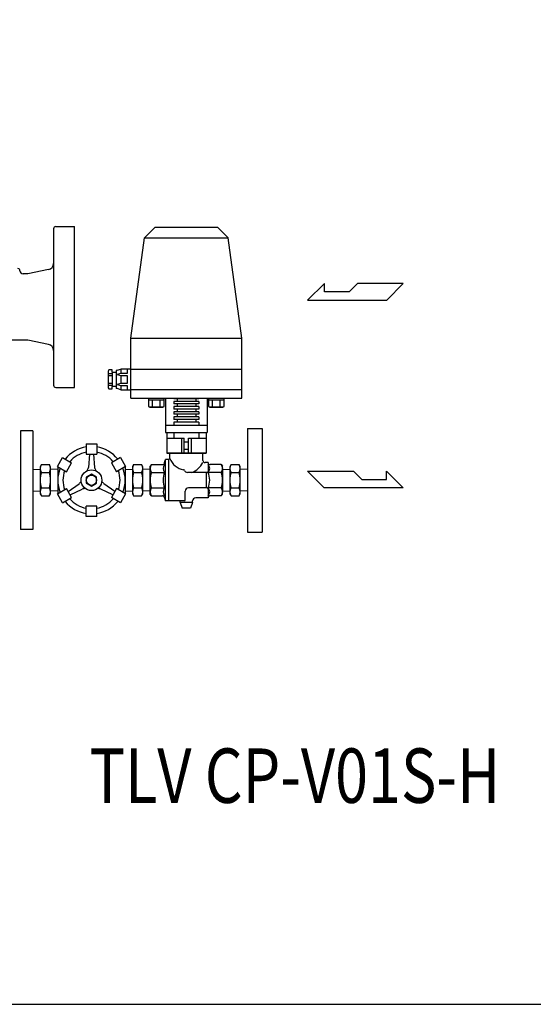
# Model space of a CAD drawing. Extents: x 112 to 4036, y 115 to 2799.
# Drawn here: x 1809 to 2304, y 115 to 1065 of the extents above; entities that cross this region are included whole.
import ezdxf
from ezdxf.enums import TextEntityAlignment as Align

# ---------------------------------------------------------------- set-up
doc = ezdxf.new("R2010")
doc.units = 0
doc.header["$LTSCALE"] = 28
doc.layers.get('0').update_dxf_attribs({"linetype": 'CONTINUOUS'})
doc.styles.get("Standard").update_dxf_attribs({"font": 'simplex', "width": 0.8, "bigfont": 'extfont'})

msp = doc.modelspace()

# ---------------------------------------------------------------- linework, layer by layer
for p, q in [((1843.43, 865.04), (1861.43, 865.04)), ((1861.43, 710.04), (1861.43, 865.04)), ((1939.43, 864.54), (1929.02, 854.13)), ((1939.43, 864.54), (1999.43, 864.54)), ((1999.43, 864.54), (2009.84, 854.13)), ((1841.43, 863.04), (1841.43, 829.46)), ((1915.93, 757.54), (1929.02, 854.13)), ((1929.02, 854.13), (2009.84, 854.13)), ((2022.93, 757.54), (2009.84, 854.13)), ((1841.43, 829.46), (1841.43, 745.62)), ((1816.43, 819.54), (1811.93, 819.54)), ((1836.61, 823.58), (1816.43, 819.54)), ((2102.7, 810.19), (2086.35, 794.19)), ((2102.7, 802.19), (2102.7, 810.19)), ((2134.35, 810.19), (2126.35, 802.19)), ((2178.64, 810.19), (2134.35, 810.19)), ((2162.64, 794.19), (2178.64, 810.19)), ((2126.35, 802.19), (2102.7, 802.19)), ((2086.35, 794.19), (2162.64, 794.19)), ((1816.43, 755.54), (1756.41, 755.54)), ((1836.61, 751.51), (1816.43, 755.54)), ((1915.93, 699.54), (1915.93, 757.54)), ((1915.93, 757.54), (2022.93, 757.54)), ((2022.93, 699.54), (2022.93, 757.54)), ((1841.43, 745.62), (1841.43, 712.04)), ((1894.71, 726.96), (1893.93, 725.81)), ((1893.93, 725.81), (1893.93, 709.65)), ((1893.93, 723.25), (1897.78, 723.25)), ((1897.78, 726.96), (1894.71, 726.96)), ((1897.78, 724.66), (1897.78, 726.96)), ((1897.78, 724.66), (1901.63, 724.66)), ((1897.78, 724.66), (1897.78, 710.81)), ((1902.55, 726.47), (1901.63, 726.39)), ((1901.63, 726.39), (1901.63, 709.08)), ((1902.55, 726.47), (1906.24, 727.54)), ((1906.24, 723.31), (1902.78, 722.35)), ((1902.78, 722.35), (1906.24, 721.39)), ((1906.24, 727.54), (1906.24, 723.31)), ((1915.93, 727.54), (1906.24, 727.54)), ((1912.4, 723.31), (1906.24, 723.31)), ((1912.4, 727.54), (1912.4, 723.31)), ((1915.93, 727.54), (2022.93, 727.54)), ((1893.93, 721.42), (1897.78, 721.42)), ((1893.93, 714.05), (1897.78, 714.05)), ((1893.93, 712.21), (1897.78, 712.21)), ((1906.24, 713.7), (1902.78, 712.74)), ((1902.78, 712.74), (1906.24, 711.77)), ((1906.24, 721.39), (1912.4, 721.39)), ((1906.24, 721.39), (1906.24, 713.7)), ((1912.4, 713.7), (1906.24, 713.7)), ((1912.4, 721.39), (1912.4, 713.7)), ((1843.43, 710.04), (1861.43, 710.04)), ((1893.93, 709.65), (1894.71, 708.51)), ((1894.71, 708.51), (1897.78, 708.51)), ((1897.78, 708.51), (1897.78, 710.81)), ((1901.63, 710.81), (1897.78, 710.81)), ((1902.56, 709), (1901.63, 709.08)), ((1906.24, 707.54), (1902.55, 709)), ((1906.24, 711.77), (1912.4, 711.77)), ((1906.24, 711.77), (1906.24, 707.54)), ((1906.24, 707.54), (1915.93, 707.54)), ((1912.4, 711.77), (1912.4, 707.54)), ((2022.93, 707.54), (1915.93, 707.54)), ((1915.93, 699.54), (2022.93, 699.54)), ((1932.94, 699.54), (1932.94, 691.73)), ((1947.95, 697.54), (1932.94, 697.54)), ((1936.69, 691.73), (1936.69, 697.54)), ((1944.2, 691.73), (1944.2, 697.54)), ((1947.95, 691.73), (1947.95, 699.54)), ((1949.43, 699.54), (1949.43, 666.54)), ((1957.43, 699.54), (1957.43, 699.04)), ((1981.43, 699.04), (1957.43, 699.04)), ((1981.43, 696.54), (1957.43, 696.54)), ((1957.43, 696.54), (1957.43, 694.04)), ((1981.43, 694.04), (1957.43, 694.04)), ((1960.43, 699.04), (1960.43, 696.54)), ((1960.43, 694.04), (1960.43, 691.54)), ((1978.43, 699.04), (1978.43, 696.54)), ((1978.43, 694.04), (1978.43, 691.54)), ((1981.43, 699.54), (1981.43, 699.04)), ((1981.43, 696.54), (1981.43, 694.04)), ((1989.43, 699.54), (1989.43, 666.54)), ((1990.92, 699.54), (1990.92, 691.73)), ((2005.93, 697.54), (1990.92, 697.54)), ((1994.67, 691.73), (1994.67, 697.54)), ((2002.18, 691.73), (2002.18, 697.54)), ((2005.93, 691.73), (2005.93, 699.54)), ((1932.94, 691.73), (1934.13, 691.04)), ((1934.13, 691.04), (1946.75, 691.04)), ((1946.75, 691.04), (1947.95, 691.73)), ((1981.43, 691.54), (1957.43, 691.54)), ((1957.43, 691.54), (1957.43, 689.04)), ((1981.43, 689.04), (1957.43, 689.04)), ((1981.43, 686.54), (1957.43, 686.54)), ((1957.43, 686.54), (1957.43, 684.04)), ((1981.43, 684.04), (1957.43, 684.04)), ((1960.43, 689.04), (1960.43, 686.54)), ((1960.43, 684.04), (1960.43, 681.54)), ((1978.43, 689.04), (1978.43, 686.54)), ((1978.43, 684.04), (1978.43, 681.54)), ((1981.43, 691.54), (1981.43, 689.04)), ((1981.43, 686.54), (1981.43, 684.04)), ((1990.92, 691.73), (1992.12, 691.04)), ((1992.12, 691.04), (2004.74, 691.04)), ((2004.74, 691.04), (2005.93, 691.73)), ((1981.43, 681.54), (1957.43, 681.54)), ((1957.43, 681.54), (1957.43, 679.04)), ((1981.43, 679.04), (1957.43, 679.04)), ((1981.43, 676.54), (1957.43, 676.54)), ((1957.43, 676.54), (1957.43, 673.54)), ((1960.43, 679.04), (1960.43, 676.54)), ((1978.43, 679.04), (1978.43, 676.54)), ((1981.43, 681.54), (1981.43, 679.04)), ((1981.43, 676.54), (1981.43, 673.54)), ((1809.43, 668.04), (1809.43, 573.04)), ((1821.43, 668.04), (1809.43, 668.04)), ((1821.43, 668.04), (1821.43, 573.04)), ((1821.43, 668.04), (1821.43, 573.04)), ((1949.43, 673.54), (1989.43, 673.54)), ((1949.43, 666.54), (1989.43, 666.54)), ((1950.43, 666.54), (1950.43, 646.54)), ((1957.43, 666.54), (1957.43, 661.04)), ((1981.43, 666.54), (1981.43, 661.04)), ((1988.43, 666.54), (1988.43, 646.54)), ((2028.43, 670.54), (2028.43, 570.54)), ((2028.43, 670.54), (2042.43, 670.54)), ((2042.43, 670.54), (2042.43, 570.54)), ((1872.93, 655.54), (1872.93, 645.54)), ((1872.93, 655.54), (1882.93, 655.54)), ((1882.93, 655.54), (1882.93, 645.54)), ((1950.43, 661.04), (1967.43, 661.04)), ((1964.89, 661.04), (1964.89, 646.54)), ((1967.43, 646.54), (1967.43, 661.04)), ((1971.43, 657.29), (1967.43, 657.29)), ((1971.43, 661.04), (1988.43, 661.04)), ((1971.43, 646.54), (1971.43, 661.04)), ((1973.98, 661.04), (1973.98, 646.54)), ((1950.43, 646.54), (1988.43, 646.54)), ((1988.43, 646.54), (1950.43, 646.54)), ((1953.43, 641.54), (1953.43, 646.54)), ((1971.43, 650.29), (1967.43, 650.29)), ((1985.43, 639.54), (1985.43, 646.54)), ((1845.12, 633.71), (1850.12, 642.37)), ((1850.12, 642.37), (1858.78, 637.37)), ((1853.78, 628.71), (1858.78, 637.37)), ((1872.93, 645.54), (1882.93, 645.54)), ((1875.93, 645.54), (1874.93, 632.71)), ((1879.93, 645.54), (1880.93, 632.71)), ((1905.75, 642.37), (1897.08, 637.37)), ((1897.08, 637.37), (1902.08, 628.71)), ((1905.75, 642.37), (1910.75, 633.71)), ((1948.43, 637.54), (1949.43, 640.54)), ((1952.43, 640.54), (1949.43, 640.54)), ((1949.43, 600.54), (1949.43, 640.54)), ((1952.43, 640.54), (1953.43, 641.54)), ((1952.43, 600.54), (1952.43, 640.54)), ((1990.43, 637.54), (1987.43, 637.54)), ((1990.43, 637.54), (1990.43, 629.04)), ((1821.43, 630.93), (1828.43, 631.14)), ((1821.43, 630.93), (1821.43, 610.16)), ((1829.6, 635.55), (1828.43, 633.54)), ((1828.43, 633.54), (1828.43, 607.54)), ((1829.6, 635.55), (1837.27, 635.55)), ((1829.6, 628.05), (1837.27, 628.05)), ((1838.43, 633.54), (1837.27, 635.55)), ((1838.43, 607.54), (1838.43, 633.54)), ((1845.43, 630.93), (1838.43, 631.14)), ((1845.12, 633.71), (1853.78, 628.71)), ((1845.43, 633.53), (1845.43, 607.56)), ((1910.75, 633.71), (1902.08, 628.71)), ((1910.43, 633.53), (1910.43, 607.56)), ((1910.43, 630.93), (1917.43, 631.14)), ((1918.6, 635.55), (1917.43, 633.54)), ((1917.43, 633.54), (1917.43, 607.54)), ((1918.6, 635.55), (1926.27, 635.55)), ((1918.6, 628.05), (1926.27, 628.05)), ((1927.43, 633.54), (1926.27, 635.55)), ((1927.43, 607.54), (1927.43, 633.54)), ((1934.43, 630.93), (1927.43, 631.14)), ((1935.93, 635.54), (1934.43, 634.04)), ((1934.43, 620.54), (1934.43, 634.04)), ((1935.93, 635.54), (1946.43, 635.54)), ((1935.93, 628.04), (1948.43, 628.04)), ((1989.43, 628.04), (1970.43, 628.04)), ((1988.43, 628.04), (1988.43, 613.04)), ((2002.93, 628.04), (1990.43, 628.04)), ((2002.93, 635.54), (1992.43, 635.54)), ((2002.93, 635.54), (2004.43, 634.04)), ((2004.43, 620.54), (2004.43, 634.04)), ((2004.43, 630.93), (2011.43, 631.14)), ((2004.43, 630.93), (2004.43, 610.16)), ((2004.43, 630.93), (2004.43, 610.16)), ((2012.6, 635.55), (2011.43, 633.54)), ((2011.43, 633.54), (2011.43, 607.54)), ((2012.6, 635.55), (2020.27, 635.55)), ((2012.6, 628.05), (2020.27, 628.05)), ((2021.43, 633.54), (2020.27, 635.55)), ((2021.43, 607.54), (2021.43, 633.54)), ((2028.43, 630.93), (2021.43, 631.14)), ((2028.43, 630.93), (2028.43, 610.16)), ((2086.35, 629.22), (2130.64, 629.22)), ((2102.35, 613.22), (2086.35, 629.22)), ((2130.64, 629.22), (2138.64, 621.22)), ((2162.28, 629.22), (2178.64, 613.22)), ((2162.28, 621.22), (2162.28, 629.22)), ((1877.93, 626.29), (1872.95, 623.42)), ((1872.95, 623.42), (1872.95, 617.67)), ((1872.95, 617.67), (1877.93, 614.79)), ((1882.91, 623.42), (1877.93, 626.29)), ((1877.93, 614.79), (1882.91, 617.67)), ((1882.91, 617.67), (1882.91, 623.42)), ((1934.43, 607.04), (1934.43, 620.54)), ((2004.43, 607.04), (2004.43, 620.54)), ((2138.64, 621.22), (2162.28, 621.22)), ((1821.43, 610.16), (1828.43, 609.94)), ((1829.6, 613.04), (1837.27, 613.04)), ((1845.43, 610.16), (1838.43, 609.94)), ((1845.12, 607.37), (1853.78, 612.37)), ((1858.78, 603.71), (1853.78, 612.37)), ((1855.28, 609.77), (1865.9, 617.06)), ((1857.28, 606.31), (1868.9, 611.86)), ((1898.58, 606.31), (1886.97, 611.86)), ((1900.58, 609.77), (1889.97, 617.06)), ((1902.08, 612.37), (1897.08, 603.71)), ((1910.75, 607.37), (1902.08, 612.37)), ((1910.43, 610.16), (1917.43, 609.94)), ((1918.6, 613.04), (1926.27, 613.04)), ((1934.43, 610.16), (1927.43, 609.94)), ((1935.93, 613.04), (1948.43, 613.04)), ((1968.43, 601.54), (1968.43, 610.04)), ((1989.43, 613.04), (1971.43, 613.04)), ((2002.93, 613.04), (1990.43, 613.04)), ((1990.43, 612.04), (1990.43, 603.54)), ((2004.43, 610.16), (2011.43, 609.94)), ((2012.6, 613.04), (2020.27, 613.04)), ((2028.43, 610.16), (2021.43, 609.94)), ((2178.64, 613.22), (2102.35, 613.22)), ((1828.43, 607.54), (1829.6, 605.53)), ((1829.6, 605.53), (1837.27, 605.53)), ((1837.27, 605.53), (1838.43, 607.54)), ((1850.12, 598.71), (1845.12, 607.37)), ((1850.12, 598.71), (1858.78, 603.71)), ((1905.75, 598.71), (1897.08, 603.71)), ((1910.75, 607.37), (1905.75, 598.71)), ((1917.43, 607.54), (1918.6, 605.53)), ((1918.6, 605.53), (1926.27, 605.53)), ((1926.27, 605.53), (1927.43, 607.54)), ((1935.93, 605.54), (1934.43, 607.04)), ((1935.93, 605.54), (1946.43, 605.54)), ((1948.43, 603.54), (1949.43, 600.54)), ((1967.43, 600.54), (1949.43, 600.54)), ((1963.43, 599.04), (1963.43, 600.54)), ((1963.43, 599.04), (1965.43, 593.54)), ((1975.43, 599.04), (1963.43, 599.04)), ((1975.43, 599.04), (1973.43, 593.54)), ((1975.43, 599.04), (1975.43, 600.54)), ((1990.43, 603.54), (1978.43, 603.54)), ((2002.93, 605.54), (1992.43, 605.54)), ((2002.93, 605.54), (2004.43, 607.04)), ((2011.43, 607.54), (2012.6, 605.53)), ((2012.6, 605.53), (2020.27, 605.53)), ((2020.27, 605.53), (2021.43, 607.54)), ((1872.93, 585.54), (1872.93, 595.54)), ((1882.93, 595.54), (1872.93, 595.54)), ((1882.93, 585.54), (1882.93, 595.54)), ((1973.43, 593.54), (1965.43, 593.54)), ((1882.93, 585.54), (1872.93, 585.54)), ((1821.43, 573.04), (1809.43, 573.04)), ((2028.43, 570.54), (2042.43, 570.54))]:
    msp.add_line(p, q)
msp.add_lwpolyline([(112.32, 115.2), (4035.82, 115.2), (4035.82, 2799), (112.32, 2799)], close=True)
for radius in [10, 4.98]:
    msp.add_circle((1877.93, 620.54), radius)
for centre, radius, start, end in [((1843.43, 863.04), 2, 90, 180), ((1835.43, 829.46), 6, 281.30993, 0), ((1806.93, 822.54), 2, 0, 90), ((1811.93, 822.54), 3, 180, 270), ((1835.43, 745.62), 6, 0, 78.69007), ((1843.43, 712.04), 2, 180, 270), ((1934.81, 694.74), 3.54, 237.99941, 302.00059), ((1940.44, 704.55), 13.35, 253.6803, 286.3197), ((1946.07, 694.74), 3.54, 237.99941, 302.00059), ((1992.8, 694.74), 3.54, 237.99941, 302.00059), ((1998.43, 704.55), 13.35, 253.6803, 286.3197), ((2004.05, 694.74), 3.54, 237.99941, 302.00059), ((1877.93, 620.54), 32.5, 98.84988, 141.15012), ((1877.93, 620.54), 27.5, 100.47568, 139.52432), ((1877.93, 620.54), 32.5, 38.84988, 81.15012), ((1877.93, 620.54), 27.5, 40.47568, 79.52432), ((1946.43, 637.54), 2, 270, 0), ((1969.59, 647.62), 17.26, 200.63346, 260.71687), ((1969.11, 645.06), 17.83, 287.34468, 335.27032), ((1987.43, 639.54), 2, 180, 270), ((1992.43, 637.54), 2, 180, 270), ((1835.08, 631.8), 6.65, 145.61575, 214.38425), ((1853.27, 620.54), 24.84, 162.41205, 197.58795), ((1831.79, 631.8), 6.65, 325.61575, 34.38425), ((1813.6, 620.54), 24.84, 342.41205, 17.58795), ((1877.93, 620.54), 32.5, 158.84988, 201.15012), ((1877.93, 620.54), 27.5, 160.47568, 199.52432), ((1853.1, 638.32), 22.54, 337.54284, 345.58727), ((1902.77, 638.32), 22.54, 194.41273, 202.45716), ((1877.93, 620.54), 27.5, 340.47568, 19.52432), ((1877.93, 620.54), 32.5, 338.84988, 21.15012), ((1924.08, 631.8), 6.65, 145.61575, 214.38425), ((1942.27, 620.54), 24.84, 162.41205, 197.58795), ((1920.79, 631.8), 6.65, 325.61575, 34.38425), ((1902.6, 620.54), 24.84, 342.41205, 17.58795), ((1939.87, 631.79), 5.44, 136.39718, 223.60282), ((1953.93, 620.54), 19.5, 157.38014, 202.61986), ((1952.37, 631.79), 5.44, 136.39718, 223.60282), ((1966.43, 620.54), 19.5, 157.38014, 202.61986), ((1966.7, 629.6), 1, 21.1953, 84.43466), ((1970.43, 631.04), 3, 201.1953, 270), ((1989.43, 629.04), 1, 270, 0), ((1986.5, 631.79), 5.44, 316.39718, 43.60282), ((1972.43, 620.54), 19.5, 337.38014, 22.61986), ((1999, 631.79), 5.44, 316.39718, 43.60282), ((1984.93, 620.54), 19.5, 337.38014, 22.61986), ((2018.08, 631.8), 6.65, 145.61575, 214.38425), ((2036.27, 620.54), 24.84, 162.41205, 197.58795), ((2014.79, 631.8), 6.65, 325.61575, 34.38425), ((1996.6, 620.54), 24.84, 342.41205, 17.58795), ((1850.12, 633.16), 22.54, 314.41274, 322.45716), ((1905.74, 633.16), 22.54, 217.54284, 225.58726), ((1835.08, 609.28), 6.65, 145.61575, 214.38425), ((1831.79, 609.28), 6.65, 325.61575, 34.38425), ((1874.96, 590.15), 22.54, 97.54284, 105.58726), ((1880.91, 590.15), 22.54, 74.41274, 82.45716), ((1924.08, 609.28), 6.65, 145.61575, 214.38425), ((1920.79, 609.28), 6.65, 325.61575, 34.38425), ((1939.87, 609.29), 5.44, 136.39718, 223.60282), ((1952.37, 609.29), 5.44, 136.39718, 223.60282), ((1971.43, 610.04), 3, 90, 180), ((1989.43, 612.04), 1, 0, 90), ((1986.5, 609.29), 5.44, 316.39718, 43.60282), ((1999, 609.29), 5.44, 316.39718, 43.60282), ((2018.08, 609.28), 6.65, 145.61575, 214.38425), ((2014.79, 609.28), 6.65, 325.61575, 34.38425), ((1877.93, 620.54), 32.5, 218.84988, 261.15012), ((1877.93, 620.54), 27.5, 220.47568, 259.52432), ((1877.93, 620.54), 27.5, 280.47568, 319.52432), ((1877.93, 620.54), 32.5, 278.84988, 321.15012), ((1946.43, 603.54), 2, 0, 90), ((1967.43, 601.54), 1, 270, 0), ((1978.43, 600.54), 3, 90, 180), ((1992.43, 603.54), 2, 90, 180)]:
    msp.add_arc(centre, radius, start, end)

# ---------------------------------------------------------------- texts
at = {"width": 0.8}
msp.add_text('TLV CP-V01S-H', height=52.5, dxfattribs=at).set_placement((2074.07, 328.86), align=Align.MIDDLE)

doc.saveas('drawing.dxf')
